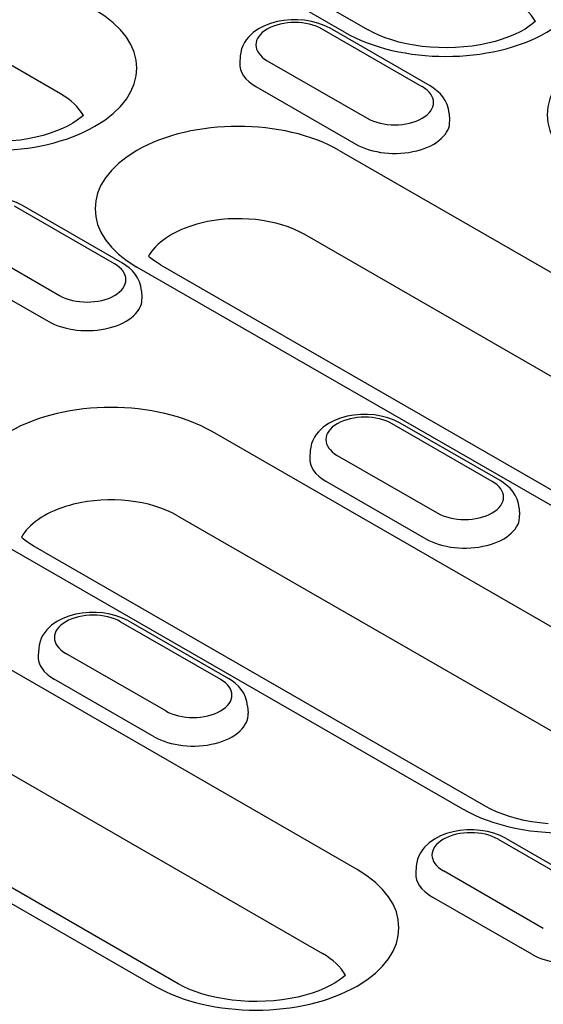
# Model space of a CAD drawing. Extents: x 210 to 1717, y 360 to 2208.
# Drawn here: x 546 to 583, y 665 to 734 of the extents above; entities that cross this region are included whole.
import ezdxf

# ---------------------------------------------------------------- set-up
doc = ezdxf.new("R2010")
doc.units = 0
doc.header["$LTSCALE"] = 8
doc.header["$MEASUREMENT"] = 0
doc.layers.add('DUENN-18', color=94, linetype='CONTINUOUS')

msp = doc.modelspace()

# ---------------------------------------------------------------- linework, layer by layer
at = {"layer": 'DUENN-18'}
for p, q in [((528.778, 757.707), (570.585, 733.632)), ((568.938, 733.47), (527.131, 757.545)), ((549.033, 729.156), (517.337, 747.409)), ((574.369, 729.659), (567.368, 733.691)), ((574.918, 729.713), (567.917, 733.744)), ((561.63, 731.812), (561.598, 731.316)), ((563.522, 731.476), (570.523, 727.444)), ((562.723, 729.666), (569.723, 725.635)), ((576.261, 727.781), (576.293, 727.285)), ((568.563, 725.191), (610.371, 701.116)), ((552.823, 717.252), (545.823, 721.283)), ((553.372, 717.306), (546.372, 721.337)), ((607.953, 695.227), (566.145, 719.302)), ((541.977, 719.068), (548.977, 715.037)), ((541.177, 717.259), (548.178, 713.228)), ((596.201, 692.956), (554.393, 717.031)), ((556.04, 717.193), (597.848, 693.118)), ((554.716, 715.374), (554.747, 714.877)), ((579.269, 702.023), (572.269, 706.054)), ((579.818, 702.077), (572.818, 706.108)), ((591.354, 687.253), (559.657, 705.505)), ((566.53, 704.176), (566.498, 703.68)), ((568.422, 703.839), (575.423, 699.808)), ((567.623, 702.03), (574.623, 697.999)), ((581.161, 700.144), (581.193, 699.648)), ((557.239, 699.616), (588.935, 681.364)), ((569.808, 674.846), (528, 698.921)), ((545.487, 697.345), (577.183, 679.093)), ((578.83, 679.255), (547.134, 697.507)), ((525.582, 693.032), (567.39, 668.957)), ((553.8, 692.245), (560.8, 688.214)), ((553.251, 692.191), (560.251, 688.16)), ((557.285, 666.847), (515.477, 690.923)), ((513.83, 690.761), (555.638, 666.686)), ((547.512, 690.313), (547.48, 689.817)), ((556.405, 685.945), (549.405, 689.976)), ((555.606, 684.136), (548.606, 688.167)), ((562.144, 686.281), (562.176, 685.785)), ((579.697, 676.962), (586.697, 672.931)), ((580.246, 677.016), (587.246, 672.985)), ((573.958, 675.084), (573.926, 674.588)), ((582.851, 670.716), (575.851, 674.747)), ((582.052, 668.907), (575.051, 672.938))]:
    msp.add_line(p, q, dxfattribs=at)
at = {"layer": 'DUENN-18', "flags": 128}
for points in [[(567.917, 733.744), (567.504, 733.951), (567.065, 734.112), (566.606, 734.231), (566.132, 734.309), (565.648, 734.346), (565.163, 734.343), (564.681, 734.299), (564.208, 734.214), (563.752, 734.089), (563.317, 733.92), (562.908, 733.706), (562.533, 733.444), (562.199, 733.125), (562.052, 732.942), (561.921, 732.744), (561.81, 732.53), (561.723, 732.302), (561.661, 732.061), (561.63, 731.812)], [(576.261, 727.781), (576.215, 728.101), (576.12, 728.405), (575.985, 728.687), (575.816, 728.942), (575.62, 729.171), (575.403, 729.375), (575.168, 729.555), (574.918, 729.713)], [(546.372, 721.337), (545.959, 721.543), (545.52, 721.705), (545.06, 721.824), (544.586, 721.902), (544.103, 721.939), (543.617, 721.936), (543.135, 721.892), (542.663, 721.807), (542.206, 721.681), (541.771, 721.513), (541.363, 721.299), (540.987, 721.036), (540.654, 720.718), (540.506, 720.535), (540.376, 720.337), (540.265, 720.123), (540.177, 719.894), (540.116, 719.654), (540.084, 719.405)], [(554.716, 715.374), (554.669, 715.693), (554.575, 715.998), (554.439, 716.28), (554.27, 716.535), (554.074, 716.764), (553.857, 716.968), (553.622, 717.148), (553.372, 717.306)], [(572.818, 706.108), (572.404, 706.314), (571.965, 706.476), (571.506, 706.595), (571.032, 706.673), (570.549, 706.71), (570.063, 706.707), (569.581, 706.663), (569.109, 706.578), (568.652, 706.452), (568.217, 706.283), (567.808, 706.07), (567.433, 705.807), (567.099, 705.488), (566.952, 705.306), (566.821, 705.107), (566.711, 704.894), (566.623, 704.665), (566.562, 704.424), (566.53, 704.176)], [(581.161, 700.144), (581.115, 700.464), (581.02, 700.769), (580.885, 701.051), (580.716, 701.306), (580.52, 701.535), (580.303, 701.739), (580.068, 701.919), (579.818, 702.077)], [(553.8, 692.245), (553.387, 692.451), (552.948, 692.613), (552.488, 692.732), (552.014, 692.81), (551.531, 692.847), (551.045, 692.844), (550.563, 692.8), (550.091, 692.715), (549.635, 692.589), (549.199, 692.421), (548.791, 692.207), (548.415, 691.944), (548.082, 691.625), (547.934, 691.443), (547.804, 691.245), (547.693, 691.031), (547.605, 690.802), (547.544, 690.561), (547.512, 690.313)], [(562.144, 686.281), (562.097, 686.601), (562.003, 686.906), (561.867, 687.188), (561.698, 687.443), (561.503, 687.672), (561.285, 687.876), (561.05, 688.056), (560.8, 688.214)], [(580.246, 677.016), (579.833, 677.222), (579.394, 677.383), (578.934, 677.503), (578.46, 677.581), (577.977, 677.618), (577.491, 677.615), (577.009, 677.571), (576.537, 677.486), (576.08, 677.36), (575.645, 677.191), (575.237, 676.978), (574.861, 676.715), (574.528, 676.396), (574.38, 676.214), (574.25, 676.015), (574.139, 675.802), (574.051, 675.573), (573.99, 675.332), (573.958, 675.084)]]:
    msp.add_lwpolyline(points, dxfattribs=at)
at = {"layer": 'DUENN-18'}
for points in [[(582.297, 734.234), (582.116, 734.076), (581.866, 733.887), (581.569, 733.695), (581.227, 733.503), (580.843, 733.317), (580.421, 733.14), (579.964, 732.977), (579.475, 732.829), (578.958, 732.7), (578.419, 732.591), (577.861, 732.504), (577.289, 732.439), (576.707, 732.398), (576.12, 732.382), (575.532, 732.391), (574.948, 732.423), (574.372, 732.48), (573.809, 732.56), (573.263, 732.662), (572.739, 732.785), (572.24, 732.927), (571.772, 733.085), (571.338, 733.258), (570.941, 733.441), (570.585, 733.632)], [(550.64, 727.65), (550.459, 727.492), (550.209, 727.303), (549.912, 727.11), (549.57, 726.919), (549.186, 726.733), (548.764, 726.556), (548.306, 726.393), (547.817, 726.245), (547.301, 726.116), (546.762, 726.006), (546.204, 725.919), (545.632, 725.855)], [(556.04, 717.193), (555.834, 717.318), (555.646, 717.442), (555.478, 717.565), (555.329, 717.684), (555.204, 717.795)], [(547.134, 697.507), (546.928, 697.632), (546.74, 697.756), (546.572, 697.879), (546.423, 697.998), (546.298, 698.109)], [(583.192, 678.046), (582.616, 678.103), (582.053, 678.183), (581.508, 678.285), (580.983, 678.408), (580.485, 678.55), (580.017, 678.708), (579.583, 678.881), (579.186, 679.064), (578.83, 679.255)], [(568.996, 667.45), (568.816, 667.292), (568.565, 667.103), (568.268, 666.91), (567.926, 666.719), (567.543, 666.533), (567.12, 666.356), (566.663, 666.193), (566.174, 666.045), (565.658, 665.916), (565.119, 665.807), (564.561, 665.719), (563.988, 665.655), (563.406, 665.614), (562.819, 665.598), (562.231, 665.606), (561.647, 665.639), (561.071, 665.696), (560.508, 665.776), (559.962, 665.878), (559.438, 666.001), (558.94, 666.142), (558.471, 666.301), (558.037, 666.474), (557.64, 666.657), (557.285, 666.847)]]:
    msp.add_lwpolyline(points, dxfattribs=at)
for centre, major_axis, start_param, end_param in [((576.024, 737.55), (10.02, 0), 3.926991, 7.068583), ((576.024, 733.053), (6.6, 0), 0.315612, 0.785398), ((544.366, 730.965), (10.02, 0), 3.926991, 7.068583), ((565.445, 732.583), (-2.72, 0), 3.926991, 7.068583), ((593.136, 727.696), (-10.02, 0), 3.926991, 7.068583), ((565.445, 731.234), (-3.85, 0), 6.246262, 7.068583), ((572.446, 728.552), (2.72, 0), 3.926991, 7.068583), ((544.366, 726.469), (6.6, 0), 0.315612, 0.785398), ((561.478, 721.111), (-10.02, 0), 3.926991, 7.068583), ((572.446, 727.203), (3.85, 0), 3.926991, 6.320109), ((561.478, 716.615), (-6.6, 0), 3.926991, 5.119844), ((561.478, 716.615), (-6.6, 0), 5.119844, 5.87573), ((561.478, 716.615), (-6.6, 0), 5.87573, 5.967573), ((550.9, 716.145), (2.72, 0), 3.926991, 7.068583), ((550.9, 714.796), (3.85, 0), 3.926991, 6.320109), ((552.572, 701.425), (-10.02, 0), 3.926991, 7.068583), ((570.346, 704.947), (-2.72, 0), 3.926991, 7.068583), ((570.346, 703.598), (-3.85, 0), 6.246262, 7.068583), ((577.346, 700.915), (2.72, 0), 3.926991, 7.068583), ((552.572, 696.929), (6.6, 0), 0.785398, 1.978251), ((552.572, 696.929), (6.6, 0), 1.978251, 2.734138), ((577.346, 699.567), (3.85, 0), 3.926991, 6.320109), ((552.572, 696.929), (-6.6, 0), 5.87573, 5.967573), ((551.328, 691.084), (-2.72, 0), 3.926991, 7.068583), ((551.328, 689.735), (-3.85, 0), 6.246262, 7.068583), ((558.328, 687.052), (2.72, 0), 3.926991, 7.068583), ((558.328, 685.704), (3.85, 0), 3.926991, 6.320109), ((584.268, 683.173), (10.02, 0), 3.926991, 5.689641), ((577.774, 675.855), (-2.72, 0), 3.926991, 7.068583), ((562.723, 670.766), (10.02, 0), 3.926991, 7.068583), ((577.774, 674.506), (-3.85, 0), 6.246262, 7.068583), ((584.774, 670.474), (3.85, 0), 3.926991, 6.320109), ((562.723, 666.269), (6.6, 0), 0.315612, 0.785398)]:
    msp.add_ellipse(centre, major_axis=major_axis, ratio=0.575862, start_param=start_param, end_param=end_param, dxfattribs=at)

doc.saveas('drawing.dxf')
